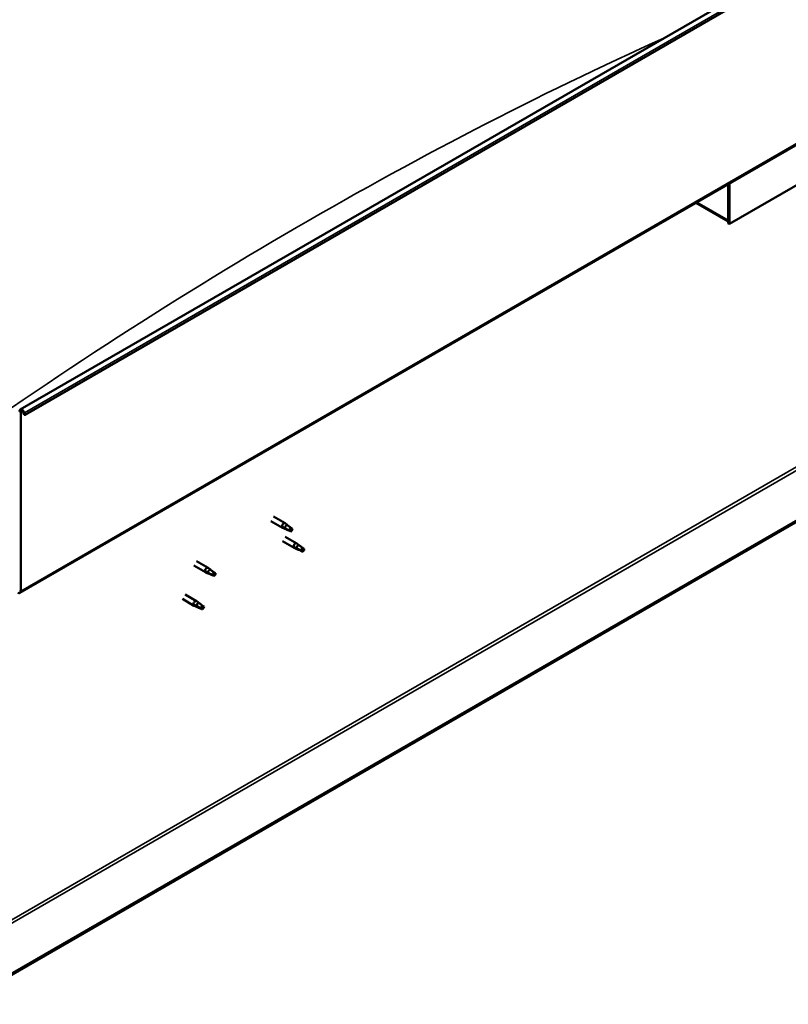
# Model space of a CAD drawing. Units: millimetres. Extents: x -6147 to 24127, y 3240 to 8837.
# Drawn here: x 10622 to 11328, y 3619 to 4523 of the extents above; entities that cross this region are included whole.
import ezdxf

# ---------------------------------------------------------------- set-up
doc = ezdxf.new("R2010")
doc.units = ezdxf.units.MM
doc.header["$LTSCALE"] = 25
doc.layers.add('Visible (ISO)', color=7, linetype='Continuous', lineweight=50)
doc.layers.add('Visible Narrow (ISO)', color=7, linetype='Continuous', lineweight=35)

msp = doc.modelspace()

# ---------------------------------------------------------------- linework, layer by layer
at = {"layer": 'Visible (ISO)'}
for p, q in [((10622.53, 4165.27), (12178.16, 5063.41)), ((12182.74, 5058.81), (10627.1, 4160.66)), ((10622.14, 3996.93), (12177.77, 4895.07)), ((12118.39, 4515.78), (10567.7, 3620.49)), ((10567.7, 3619.27), (12118.39, 4514.55)), ((11414.82, 4417.39), (11273.4, 4335.74)), ((11272.34, 4372.32), (11272.34, 4339.21)), ((11272.34, 4372.32), (11272.34, 4336.35)), ((11273.4, 4335.74), (11273.4, 4372.93)), ((11272.34, 4338.03), (11242.64, 4355.17)), ((11272.34, 4336.35), (11273.4, 4335.74)), ((10622.86, 3998.53), (10622.86, 4163.05)), ((10626.19, 4160.58), (10625.5, 4162.34)), ((10626.19, 4160.58), (10627.1, 4160.66)), ((10627.1, 4160.66), (10626.42, 4162.43)), ((10852.65, 4062.86), (10863.11, 4056.82)), ((10855.05, 4067.02), (10865.51, 4060.97)), ((10867.25, 4059.68), (10865.59, 4060.92)), ((10865.61, 4055.74), (10863.2, 4056.77)), ((10863.33, 4057.57), (10865.39, 4056.6)), ((10865.39, 4056.6), (10869.45, 4054.25)), ((10869.45, 4054.25), (10871.74, 4054.61)), ((10871.03, 4056.69), (10872.35, 4055.93)), ((10872.35, 4055.93), (10871.74, 4054.61)), ((10863.25, 4044.49), (10873.86, 4038.36)), ((10865.65, 4048.64), (10876.26, 4042.52)), ((10878, 4041.23), (10876.34, 4042.47)), ((10876.36, 4037.29), (10873.95, 4038.32)), ((10874.08, 4039.12), (10876.14, 4038.15)), ((10876.14, 4038.15), (10880.2, 4035.8)), ((10880.2, 4035.8), (10882.48, 4036.16)), ((10881.78, 4038.24), (10883.1, 4037.48)), ((10883.1, 4037.48), (10882.48, 4036.16)), ((10784.34, 4026.19), (10794.94, 4020.07)), ((10781.94, 4022.03), (10792.54, 4015.91)), ((10795.05, 4014.83), (10792.63, 4015.87)), ((10792.77, 4016.67), (10794.82, 4015.69)), ((10794.82, 4015.69), (10798.88, 4013.35)), ((10796.68, 4018.77), (10795.02, 4020.01)), ((10800.46, 4015.78), (10801.78, 4015.02)), ((10801.78, 4015.02), (10801.17, 4013.7)), ((10798.88, 4013.35), (10801.17, 4013.7)), ((10771.33, 3991.42), (10781.94, 3985.29)), ((10773.73, 3995.57), (10784.34, 3989.45)), ((10786.07, 3988.15), (10784.42, 3989.4)), ((10784.44, 3984.22), (10782.02, 3985.25)), ((10782.16, 3986.05), (10784.21, 3985.08)), ((10784.21, 3985.08), (10788.27, 3982.73)), ((10788.27, 3982.73), (10790.56, 3983.08)), ((10789.86, 3985.16), (10791.17, 3984.4)), ((10791.17, 3984.4), (10790.56, 3983.08))]:
    msp.add_line(p, q, dxfattribs=at)
for centre, major_axis, start_param, end_param in [((10624.28, 4162.23), (-1.75, 3.03), 4.45059, 7.068583), ((10624.28, 4162.23), (-1, 1.73), 4.45059, 7.068583), ((10864.31, 4058.89), (1.2, 2.08), 6.213805, 9.494158), ((10866.84, 4057.44), (1.02, 1.78), 0.133634, 2.356194), ((10870.9, 4055.09), (-1.02, -1.78), 3.861865, 5.497787), ((10870.9, 4055.09), (1.02, 1.78), 3.861865, 5.497787), ((10875.06, 4040.44), (1.2, 2.08), 6.213805, 9.494158), ((10877.58, 4038.98), (1.02, 1.78), 0.133634, 2.356194), ((10881.65, 4036.64), (-1.02, -1.78), 3.861865, 5.497787), ((10881.65, 4036.64), (1.02, 1.78), 3.861865, 5.497787), ((10793.74, 4017.99), (1.2, 2.08), 6.213805, 9.494158), ((10796.27, 4016.53), (1.02, 1.78), 0.133634, 2.356194), ((10800.33, 4014.19), (-1.02, -1.78), 3.861865, 5.497787), ((10800.33, 4014.19), (1.02, 1.78), 3.861865, 5.497787), ((10620.39, 3999.96), (1.75, -3.03), 5.497787, 7.068583), ((10783.14, 3987.37), (1.2, 2.08), 6.213805, 9.494158), ((10785.66, 3985.91), (1.02, 1.78), 0.133634, 2.356194), ((10789.72, 3983.57), (-1.02, -1.78), 3.861865, 5.497787), ((10789.72, 3983.57), (1.02, 1.78), 3.861865, 5.497787)]:
    msp.add_ellipse(centre, major_axis=major_axis, ratio=0.57735, start_param=start_param, end_param=end_param, dxfattribs=at)
for points, knots in [([(10867.72, 4059.28), (10867.6, 4059.39), (10867.48, 4059.49), (10867.33, 4059.62), (10867.29, 4059.65), (10867.25, 4059.68)], [0.9722954, 0.9722954, 0.9722954, 0.9722954, 1.054543, 1.054543, 1.0862896, 1.0862896, 1.0862896, 1.0862896]), ([(10870.99, 4056.82), (10870.77, 4056.96), (10870.55, 4057.11), (10869.87, 4057.58), (10869.42, 4057.92), (10868.61, 4058.57), (10868.24, 4058.88), (10867.85, 4059.18), (10867.78, 4059.23), (10867.72, 4059.28)], [1.0296095, 1.0296095, 1.0296095, 1.0296095, 1.1266468, 1.1266468, 1.3399415, 1.3399415, 1.5532361, 1.5532361, 1.5988171, 1.5988171, 1.5988171, 1.5988171]), ([(10865.96, 4055.6), (10865.71, 4055.7), (10865.47, 4055.8), (10864.91, 4056.06), (10864.59, 4056.23), (10864.01, 4056.6), (10863.7, 4056.84), (10863.47, 4057.16), (10863.42, 4057.25), (10863.35, 4057.41), (10863.33, 4057.5), (10863.33, 4057.57)], [0.9725494, 0.9725494, 0.9725494, 0.9725494, 1.0547969, 1.0547969, 1.1648244, 1.1648244, 1.2623094, 1.2623094, 1.290226, 1.290226, 1.3181426, 1.3181426, 1.3181426, 1.3181426]), ([(10870.81, 4053.37), (10870.56, 4053.5), (10870.3, 4053.62), (10869.45, 4054.03), (10868.84, 4054.3), (10867.6, 4054.84), (10866.97, 4055.11), (10866.22, 4055.47), (10866.09, 4055.53), (10865.96, 4055.6)], [1.0298299, 1.0298299, 1.0298299, 1.0298299, 1.1268672, 1.1268672, 1.3401618, 1.3401618, 1.5534565, 1.5534565, 1.5990374, 1.5990374, 1.5990374, 1.5990374]), ([(10878.46, 4040.82), (10878.34, 4040.94), (10878.23, 4041.04), (10878.08, 4041.16), (10878.04, 4041.2), (10878, 4041.23)], [0.9722954, 0.9722954, 0.9722954, 0.9722954, 1.054543, 1.054543, 1.0862896, 1.0862896, 1.0862896, 1.0862896]), ([(10876.71, 4037.15), (10876.46, 4037.24), (10876.22, 4037.35), (10875.65, 4037.61), (10875.34, 4037.77), (10874.76, 4038.15), (10874.45, 4038.39), (10874.21, 4038.71), (10874.17, 4038.79), (10874.1, 4038.96), (10874.08, 4039.05), (10874.08, 4039.12)], [0.9725494, 0.9725494, 0.9725494, 0.9725494, 1.0547969, 1.0547969, 1.1648244, 1.1648244, 1.2623094, 1.2623094, 1.290226, 1.290226, 1.3181426, 1.3181426, 1.3181426, 1.3181426]), ([(10881.55, 4034.91), (10881.3, 4035.04), (10881.05, 4035.17), (10880.2, 4035.58), (10879.59, 4035.85), (10878.35, 4036.39), (10877.72, 4036.66), (10876.97, 4037.02), (10876.84, 4037.08), (10876.71, 4037.15)], [1.0298299, 1.0298299, 1.0298299, 1.0298299, 1.1268672, 1.1268672, 1.3401618, 1.3401618, 1.5534565, 1.5534565, 1.5990374, 1.5990374, 1.5990374, 1.5990374]), ([(10881.74, 4038.36), (10881.52, 4038.51), (10881.3, 4038.65), (10880.62, 4039.13), (10880.17, 4039.47), (10879.36, 4040.12), (10878.99, 4040.43), (10878.6, 4040.73), (10878.53, 4040.78), (10878.46, 4040.82)], [1.0296095, 1.0296095, 1.0296095, 1.0296095, 1.1266468, 1.1266468, 1.3399415, 1.3399415, 1.5532361, 1.5532361, 1.5988171, 1.5988171, 1.5988171, 1.5988171]), ([(10795.39, 4014.69), (10795.14, 4014.79), (10794.9, 4014.89), (10794.34, 4015.16), (10794.02, 4015.32), (10793.44, 4015.7), (10793.13, 4015.93), (10792.9, 4016.26), (10792.85, 4016.34), (10792.78, 4016.51), (10792.77, 4016.59), (10792.77, 4016.67)], [0.9725494, 0.9725494, 0.9725494, 0.9725494, 1.0547969, 1.0547969, 1.1648244, 1.1648244, 1.2623094, 1.2623094, 1.290226, 1.290226, 1.3181426, 1.3181426, 1.3181426, 1.3181426]), ([(10800.24, 4012.46), (10799.99, 4012.59), (10799.73, 4012.72), (10798.89, 4013.12), (10798.27, 4013.39), (10797.03, 4013.93), (10796.4, 4014.2), (10795.65, 4014.56), (10795.52, 4014.63), (10795.39, 4014.69)], [1.0298299, 1.0298299, 1.0298299, 1.0298299, 1.1268672, 1.1268672, 1.3401618, 1.3401618, 1.5534565, 1.5534565, 1.5990374, 1.5990374, 1.5990374, 1.5990374]), ([(10797.15, 4018.37), (10797.03, 4018.48), (10796.91, 4018.59), (10796.76, 4018.71), (10796.72, 4018.74), (10796.68, 4018.77)], [0.9722954, 0.9722954, 0.9722954, 0.9722954, 1.054543, 1.054543, 1.0862896, 1.0862896, 1.0862896, 1.0862896]), ([(10800.43, 4015.91), (10800.2, 4016.05), (10799.98, 4016.2), (10799.3, 4016.68), (10798.85, 4017.02), (10798.04, 4017.67), (10797.67, 4017.97), (10797.28, 4018.27), (10797.21, 4018.32), (10797.15, 4018.37)], [1.0296095, 1.0296095, 1.0296095, 1.0296095, 1.1266468, 1.1266468, 1.3399415, 1.3399415, 1.5532361, 1.5532361, 1.5988171, 1.5988171, 1.5988171, 1.5988171]), ([(10786.54, 3987.75), (10786.42, 3987.86), (10786.3, 3987.97), (10786.15, 3988.09), (10786.11, 3988.12), (10786.07, 3988.15)], [0.9722954, 0.9722954, 0.9722954, 0.9722954, 1.054543, 1.054543, 1.0862896, 1.0862896, 1.0862896, 1.0862896]), ([(10789.82, 3985.29), (10789.6, 3985.43), (10789.38, 3985.58), (10788.69, 3986.06), (10788.25, 3986.4), (10787.43, 3987.05), (10787.07, 3987.35), (10786.67, 3987.65), (10786.61, 3987.7), (10786.54, 3987.75)], [1.0296095, 1.0296095, 1.0296095, 1.0296095, 1.1266468, 1.1266468, 1.3399415, 1.3399415, 1.5532361, 1.5532361, 1.5988171, 1.5988171, 1.5988171, 1.5988171]), ([(10784.78, 3984.07), (10784.54, 3984.17), (10784.29, 3984.28), (10783.73, 3984.54), (10783.41, 3984.7), (10782.83, 3985.08), (10782.53, 3985.32), (10782.29, 3985.64), (10782.24, 3985.72), (10782.18, 3985.89), (10782.16, 3985.97), (10782.16, 3986.05)], [0.9725494, 0.9725494, 0.9725494, 0.9725494, 1.0547969, 1.0547969, 1.1648244, 1.1648244, 1.2623094, 1.2623094, 1.290226, 1.290226, 1.3181426, 1.3181426, 1.3181426, 1.3181426]), ([(10789.63, 3981.84), (10789.38, 3981.97), (10789.12, 3982.1), (10788.28, 3982.5), (10787.67, 3982.77), (10786.42, 3983.31), (10785.79, 3983.58), (10785.04, 3983.94), (10784.91, 3984.01), (10784.78, 3984.07)], [1.0298299, 1.0298299, 1.0298299, 1.0298299, 1.1268672, 1.1268672, 1.3401618, 1.3401618, 1.5534565, 1.5534565, 1.5990374, 1.5990374, 1.5990374, 1.5990374])]:
    msp.add_open_spline(points, degree=3, knots=knots, dxfattribs=at)
for points in [[(10871.74, 4054.61), (10871.47, 4054.22), (10871.15, 4053.81), (10870.81, 4053.37)], [(10871.74, 4054.61), (10871.47, 4055.31), (10871.22, 4056.05), (10870.99, 4056.82)], [(10882.48, 4036.16), (10882.21, 4035.77), (10881.9, 4035.35), (10881.55, 4034.91)], [(10882.48, 4036.16), (10882.21, 4036.85), (10881.96, 4037.6), (10881.74, 4038.36)], [(10801.17, 4013.7), (10800.9, 4014.4), (10800.65, 4015.14), (10800.43, 4015.91)], [(10801.17, 4013.7), (10800.9, 4013.32), (10800.59, 4012.9), (10800.24, 4012.46)], [(10790.56, 3983.08), (10790.29, 3982.7), (10789.98, 3982.28), (10789.63, 3981.84)], [(10790.56, 3983.08), (10790.29, 3983.78), (10790.04, 3984.52), (10789.82, 3985.29)]]:
    msp.add_open_spline(points, degree=3, dxfattribs=at)
at = {"layer": 'Visible Narrow (ISO)'}
for p, q in [((12182.05, 5060.57), (10626.42, 4162.43)), ((12178.5, 4896.67), (10622.86, 3998.53)), ((10565.23, 3668.46), (12077.02, 4541.29)), ((10565.23, 3665.19), (12078.44, 4538.85)), ((11243.67, 4355.77), (11272.34, 4339.21)), ((10622.86, 4163.05), (10621.8, 4163.66)), ((10624.28, 4163.87), (10622.86, 4163.05)), ((10626.42, 4162.43), (10625.5, 4162.34)), ((10621.8, 3999.14), (10622.86, 3998.53))]:
    msp.add_line(p, q, dxfattribs=at)
msp.add_ellipse((10886.96, 915.53), major_axis=(-2096.32, -3630.93), ratio=0.57735, start_param=3.816528, end_param=4.05222, dxfattribs=at)

doc.saveas('drawing.dxf')
